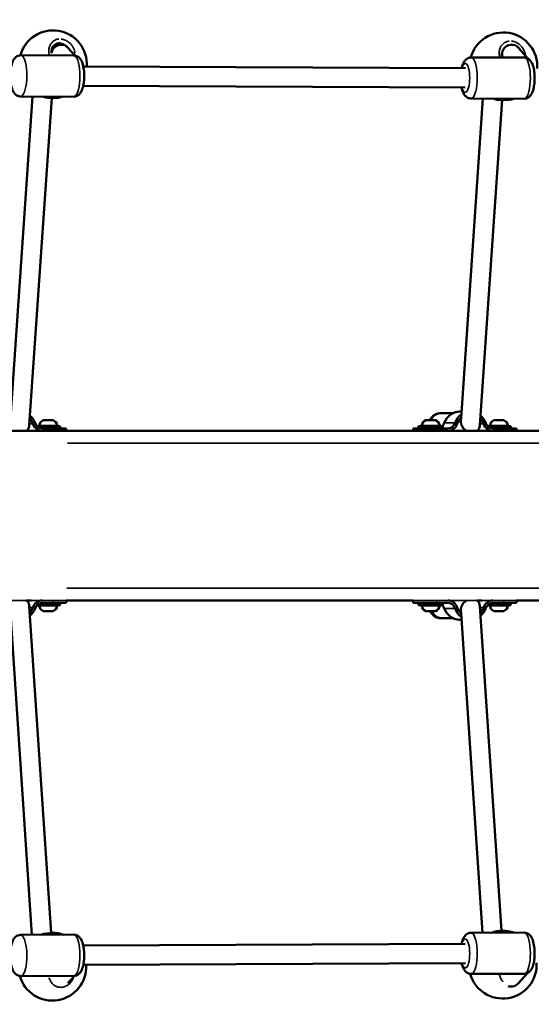
# Model space of a CAD drawing. Units: millimetres. Extents: x -542 to 17334, y 6 to 14206.
# Drawn here: x 2958 to 3380, y 3395 to 4209 of the extents above; entities that cross this region are included whole.
import ezdxf

# ---------------------------------------------------------------- set-up
doc = ezdxf.new("R2010")
doc.units = ezdxf.units.MM
doc.header["$MEASUREMENT"] = 0
doc.layers.add('Visible (ISO)', color=7, linetype='Continuous', lineweight=50)
doc.layers.add('Visible Narrow (ISO)', color=7, linetype='Continuous', lineweight=35)
doc.styles.get("Standard").update_dxf_attribs({"font": 'square721_bt_roman.ttf'})
doc.dimstyles.get("Standard").update_dxf_attribs({"dimtxt": 200, "dimasz": 100, "dimexe": 0.18, "dimexo": 0.0625, "dimgap": 40, "dimtad": 1, "dimdec": 0, "dimlfac": 0.1, "dimrnd": 5, "dimzin": 0, "dimdsep": 46, "dimtxsty": 'Standard', "dimcen": 0.09, "dimse1": 1, "dimse2": 1, "dimadec": 0, "dimazin": 0, "dimtfac": 1, "dimtdec": 0, "dimtofl": 0, "dimtmove": 0, "dimatfit": 3, "dimfxl": 1, "dimtolj": 1, "dimtzin": 0, "dimarcsym": 0})

# ---------------------------------------------------------------- blocks, each defined once
blk = doc.blocks.new('*D11')
at = {"color": 0, "lineweight": -2, "transparency": 16777216}
blk.add_line((102.29, 6309.52), (6551.48, 6309.52), dxfattribs=at)
at = {"color": 0, "transparency": 16777216}
for points in [[(102.29, 6326.19), (102.29, 6292.85), (2.29, 6309.52)], [(6551.48, 6326.19), (6551.48, 6292.85), (6651.48, 6309.52)]]:
    blk.add_solid(points, dxfattribs=at)
at = {"layer": 'Defpoints', "color": 0, "transparency": 16777216}
for p in [(6651.48, 6309.52), (2.29, 4298.8), (6651.48, 3718.35)]:
    blk.add_point(p, dxfattribs=at)
at = {"color": 0, "transparency": 16777216, "insert": (3326.88, 6503.35), "char_height": 300, "attachment_point": 5}
blk.add_mtext('\\A1;665', dxfattribs=at)
blk = doc.blocks.new('*D12')
at = {"color": 0, "lineweight": -2, "transparency": 16777216}
blk.add_line((-151.59, 6121.84), (-151.59, 105.98), dxfattribs=at)
at = {"color": 0, "transparency": 16777216}
for points in [[(-168.26, 6121.84), (-134.93, 6121.84), (-151.59, 6221.84)], [(-168.26, 105.98), (-134.93, 105.98), (-151.59, 5.98)]]:
    blk.add_solid(points, dxfattribs=at)
at = {"layer": 'Defpoints', "color": 0, "transparency": 16777216}
for p in [(4767.81, 6221.84), (-151.59, 5.98), (1838.61, 5.98)]:
    blk.add_point(p, dxfattribs=at)
at = {"color": 0, "transparency": 16777216, "insert": (-345.42, 3113.91), "char_height": 300, "attachment_point": 5, "rotation": 90}
blk.add_mtext('\\A1;620', dxfattribs=at)

msp = doc.modelspace()

# ---------------------------------------------------------------- linework, layer by layer
at = {"layer": 'Visible (ISO)'}
for p, q in [((2987.75, 4188.68), (2992.96, 4188.07)), ((2997.97, 4185.39), (3003.33, 4179.13)), ((3357.29, 4189.01), (3357.29, 4189.01)), ((3363.74, 4188.24), (3365.24, 4188.07)), ((3370.26, 4185.39), (3377.73, 4176.66)), ((2958.75, 4179.37), (3002.64, 4179.17)), ((3330.84, 4177.66), (3374.73, 4177.46)), ((3010.19, 4171.11), (3011.03, 4170.13)), ((3010.41, 4170.13), (3326.03, 4168.68)), ((3010.34, 4154.13), (3325.95, 4152.68)), ((2950.16, 3879.8), (2968.29, 4145.33)), ((2958.59, 4145.37), (3002.48, 4145.17)), ((2965.78, 3873.62), (2984.25, 4144.21)), ((3322.45, 3879.8), (3340.46, 4143.62)), ((3330.68, 4143.66), (3374.57, 4143.46)), ((3338.06, 3873.61), (3356.42, 4142.51)), ((3303.54, 3883.31), (3303.47, 3883.29)), ((3305.05, 3883.47), (3315.54, 3883.47)), ((3321.23, 3884.8), (3322.79, 3884.8)), ((2985.29, 3877.8), (2977.51, 3877.8)), ((3301.26, 3877.8), (3293.48, 3877.8)), ((3322.28, 3877.32), (3322.44, 3879.66)), ((3357.58, 3877.8), (3349.8, 3877.8)), ((2935.32, 3868.8), (4174.77, 3868.8)), ((2972.11, 3872.8), (2991.4, 3872.8)), ((2985.57, 3870.8), (2976.78, 3870.8)), ((2996.1, 3870.8), (2985.57, 3870.8)), ((2991.4, 3872.8), (2991.4, 3870.8)), ((2996.1, 3870.8), (2996.1, 3868.8)), ((3302.49, 3870.8), (3283.02, 3870.8)), ((3283.02, 3870.8), (3283.02, 3868.8)), ((3287.37, 3872.8), (3307.37, 3872.8)), ((3287.37, 3872.8), (3287.37, 3870.8)), ((3311.27, 3870.8), (3302.49, 3870.8)), ((3307.37, 3872.8), (3307.37, 3870.8)), ((3344.4, 3872.8), (3363.69, 3872.8)), ((3357.85, 3870.8), (3349.07, 3870.8)), ((3368.39, 3870.8), (3357.85, 3870.8)), ((3363.69, 3872.8), (3363.69, 3870.8)), ((3368.39, 3870.8), (3368.39, 3868.8)), ((2963.3, 3728.8), (2967.46, 3728.8)), ((2996.1, 3728.8), (3283.02, 3728.8)), ((2996.1, 3726.81), (2996.1, 3728.8)), ((3283.02, 3726.81), (3283.02, 3728.8)), ((3335.59, 3728.8), (3339.75, 3728.8)), ((3368.39, 3728.8), (3655.31, 3728.8)), ((3368.39, 3726.81), (3368.39, 3728.8)), ((2983.81, 3453.89), (2965.78, 3723.99)), ((2991.4, 3724.8), (2972.1, 3724.8)), ((2991.4, 3726.8), (2976.45, 3726.8)), ((2976.78, 3726.81), (2985.57, 3726.81)), ((2977.51, 3719.8), (2985.29, 3719.8)), ((2985.57, 3726.81), (2996.1, 3726.81)), ((2986.4, 3726.81), (2986.4, 3726.8)), ((2991.4, 3724.8), (2991.4, 3726.8)), ((3283.02, 3726.81), (3302.49, 3726.81)), ((3307.37, 3726.8), (3287.37, 3726.8)), ((3287.37, 3724.8), (3287.37, 3726.8)), ((3307.37, 3724.8), (3287.37, 3724.8)), ((3292.37, 3726.81), (3292.37, 3726.8)), ((3293.48, 3719.8), (3301.26, 3719.8)), ((3302.37, 3726.81), (3302.37, 3726.8)), ((3302.49, 3726.81), (3311.27, 3726.81)), ((3307.37, 3724.8), (3307.37, 3726.8)), ((3322.43, 3717.96), (3322.28, 3720.3)), ((3355.99, 3455.6), (3338.07, 3723.99)), ((3363.69, 3724.8), (3344.39, 3724.8)), ((3363.69, 3726.8), (3348.74, 3726.8)), ((3349.07, 3726.81), (3357.85, 3726.81)), ((3349.8, 3719.8), (3357.58, 3719.8)), ((3357.85, 3726.81), (3368.39, 3726.81)), ((3358.69, 3726.81), (3358.69, 3726.8)), ((3363.69, 3724.8), (3363.69, 3726.8)), ((2967.88, 3452.28), (2950.15, 3717.83)), ((3315.54, 3714.14), (3305.99, 3714.14)), ((3321.23, 3712.81), (3322.78, 3712.81)), ((3340.06, 3453.99), (3322.44, 3717.82)), ((2958.59, 3452.24), (3002.48, 3452.44)), ((3330.68, 3453.95), (3374.57, 3454.15)), ((3325.95, 3444.92), (3010.34, 3443.47)), ((3010.96, 3427.48), (3010.23, 3426.65)), ((3326.03, 3428.93), (3010.41, 3427.47)), ((3330.84, 3419.95), (3374.73, 3420.15)), ((3377.3, 3420.73), (3369.73, 3412.13)), ((2958.75, 3418.24), (3002.64, 3418.44)), ((3003.01, 3418.45), (2997.52, 3412.23)), ((3364.79, 3409.54), (3364.59, 3409.52))]:
    msp.add_line(p, q, dxfattribs=at)
for centre, radius, start, end in [((2985.37, 4171.93), 28, 356.2916, 164.61142), ((3357.46, 4170.22), 28, 356.2916, 164.61142), ((2985.37, 4171.93), 28, 252.09089, 259.55112), ((2985.37, 4171.93), 28, 278.92926, 287.38245), ((3357.46, 4170.22), 28, 252.09089, 259.55112), ((3357.46, 4170.22), 28, 278.92926, 287.38245), ((2979.82, 3872.39), 5.93, 115.14373, 170.28327), ((2977.51, 3877.3), 0.5, 89.99982, 115.14373), ((2985.29, 3877.3), 0.5, 64.85591, 89.99982), ((2982.98, 3872.39), 5.93, 9.71638, 64.85591), ((3295.79, 3872.39), 5.93, 115.14373, 170.28327), ((3293.48, 3877.3), 0.5, 89.99982, 115.14373), ((3301.26, 3877.3), 0.5, 64.85591, 89.99982), ((3298.95, 3872.39), 5.93, 9.71638, 64.85591), ((3352.11, 3872.39), 5.93, 115.14373, 170.28327), ((3349.8, 3877.3), 0.5, 89.99982, 115.14373), ((3357.58, 3877.3), 0.5, 64.85591, 89.99982), ((3355.27, 3872.39), 5.93, 9.71638, 64.85591), ((2974.46, 3873.3), 0.5, 170.28327, 269.69876), ((2988.34, 3873.3), 0.5, 270.30088, 9.71638), ((3290.43, 3873.3), 0.5, 170.28327, 269.69876), ((3304.31, 3873.3), 0.5, 270.30088, 9.71638), ((3346.75, 3873.3), 0.5, 170.28327, 269.69876), ((3360.63, 3873.3), 0.5, 270.30088, 9.71638), ((2974.46, 3724.3), 0.5, 89.99982, 189.71638), ((2979.82, 3725.22), 5.93, 189.71638, 244.85591), ((2977.51, 3720.3), 0.5, 244.85591, 269.99982), ((2985.29, 3720.3), 0.5, 269.99982, 295.14373), ((2982.98, 3725.22), 5.93, 295.14373, 350.28327), ((2988.34, 3724.3), 0.5, 350.28327, 89.99982), ((3290.43, 3724.3), 0.5, 89.99982, 189.71638), ((3295.79, 3725.22), 5.93, 189.71638, 244.85591), ((3293.48, 3720.3), 0.5, 244.85591, 269.99982), ((3301.26, 3720.3), 0.5, 269.99982, 295.14373), ((3298.95, 3725.22), 5.93, 295.14373, 350.28327), ((3304.31, 3724.3), 0.5, 350.28327, 89.99982), ((3346.75, 3724.3), 0.5, 89.99982, 189.71638), ((3352.11, 3725.22), 5.93, 189.71638, 244.85591), ((3349.8, 3720.3), 0.5, 244.85591, 269.99982), ((3357.58, 3720.3), 0.5, 269.99982, 295.14373), ((3355.27, 3725.22), 5.93, 295.14373, 350.28327), ((3360.63, 3724.3), 0.5, 350.28327, 89.99982), ((2984.82, 3425.91), 28, 71.09437, 109.43229), ((3356.91, 3427.62), 28, 71.09437, 109.43229), ((2984.82, 3425.91), 28, 195.77789, 3.22668), ((3356.91, 3427.62), 28, 195.77789, 3.22668)]:
    msp.add_arc(centre, radius, start, end, dxfattribs=at)
for centre, major_axis, ratio, start_param, end_param in [((2991.94, 4180.13), (-3.77, -7.07), 0.986166, 3.762228, 5.042155), ((2991.94, 4180.13), (-3.77, -7.07), 0.986166, 2.773596, 3.762228), ((3364.23, 4180.13), (-3.77, -7.07), 0.986166, 3.762228, 5.526607), ((3364.23, 4180.13), (-3.77, -7.07), 0.986166, 2.773596, 3.762228), ((2985, 4144.34), (-4.4, 0.04), 0.033035, 0.198673, 2.164379), ((3305.13, 3875.47), (-0.84, 7.96), 0.953639, 6.183191, 7.458006), ((3321.23, 3870.8), (0, 14), 0.954586, 0, 1.230956), ((2957.88, 3870.8), (0, 12), 0.954586, 5.052223, 5.476925), ((2957.88, 3870.8), (0, 14), 0.954586, 5.052223, 5.599548), ((2976.78, 3877.8), (0, -9), 0.954586, 5.052223, 6.280013), ((2976.78, 3877.8), (0, -7), 0.954586, 5.052223, 6.283182), ((3302.33, 3877.8), (0, -7), 0.954586, 0.775194, 1.230956), ((3311.27, 3877.8), (0, -7), 0.954586, 6.283182, 7.514142), ((3311.27, 3877.8), (0, -9), 0.954586, 0.003166, 1.230956), ((3330.17, 3870.8), (0, -14), 0.954586, 3.741817, 4.372549), ((3330.17, 3870.8), (0, -12), 0.954586, 3.882582, 4.372549), ((3330.17, 3875.47), (-5.86, 6.28), 0.845422, 0.668411, 1.026244), ((3330.17, 3875.47), (-5.86, 6.28), 0.845422, 1.026244, 1.887483), ((3330.17, 3870.8), (0, 12), 0.954586, 5.052223, 5.476925), ((3330.17, 3870.8), (0, 14), 0.954586, 5.052223, 5.599548), ((3349.07, 3877.8), (0, -9), 0.954586, 5.052223, 6.280013), ((3349.07, 3877.8), (0, -7), 0.954586, 5.052223, 6.283182), ((2957.88, 3875.47), (-5.86, 6.28), 0.845422, 3.058873, 3.810004), ((2967.85, 3877.8), (0, -9), 0.954586, 5.844411, 6.279091), ((3330.17, 3875.47), (-5.86, 6.28), 0.845422, 3.058873, 3.810004), ((3340.13, 3877.8), (0, -9), 0.954586, 5.844411, 6.279091), ((2957.88, 3722.15), (-5.87, -6.27), 0.845484, 2.472416, 3.223125), ((2967.85, 3719.81), (0, 9), 0.954586, 0.044181, 0.438654), ((2976.78, 3719.81), (0, 9), 0.954586, 0.044181, 1.230963), ((3311.27, 3719.81), (0, 9), 0.954586, 5.052229, 6.239643), ((3330.17, 3722.14), (-5.87, -6.27), 0.845484, 4.398406, 5.256161), ((3330.17, 3722.14), (-5.87, -6.27), 0.845484, 2.472416, 3.223125), ((3340.13, 3719.81), (0, 9), 0.954586, 0.044181, 0.438654), ((3349.07, 3719.81), (0, 9), 0.954586, 0.044181, 1.230963), ((2957.88, 3726.81), (0, 12), 0.954586, 3.947115, 4.372555), ((2957.88, 3726.81), (0, 14), 0.954586, 3.824307, 4.372555), ((2976.78, 3719.81), (0, 7), 0.954586, 0.000003, 1.230963), ((3302.33, 3719.81), (0, -7), 0.954586, 1.910636, 2.364661), ((3321.23, 3726.81), (0, -14), 0.954586, 5.052229, 6.283185), ((3311.27, 3719.81), (0, 7), 0.954586, 5.052229, 6.283189), ((3330.17, 3726.81), (0, -14), 0.954586, 5.052229, 5.682053), ((3330.17, 3726.81), (0, -12), 0.954586, 5.052229, 5.541499), ((3330.17, 3722.14), (-5.87, -6.27), 0.845484, 5.256161, 5.614009), ((3330.17, 3726.81), (0, 12), 0.954586, 3.947115, 4.372555), ((3330.17, 3726.81), (0, 14), 0.954586, 3.824307, 4.372555), ((3349.07, 3719.81), (0, 7), 0.954586, 0.000003, 1.230963), ((3363.77, 3417.47), (-3.72, 7.1), 0.985981, 1.562755, 1.562772), ((3363.77, 3417.47), (-3.72, 7.1), 0.985981, 2.52712, 3.502389), ((3363.77, 3417.47), (-3.72, 7.1), 0.985981, 2.354358, 2.52712)]:
    msp.add_ellipse(centre, major_axis=major_axis, ratio=ratio, start_param=start_param, end_param=end_param, dxfattribs=at)
for points, knots in [([(2991.53, 4189.3), (2990.82, 4189.38), (2990.11, 4189.36), (2988.8, 4189.12), (2988.19, 4188.91), (2987.04, 4188.31), (2986.51, 4187.9), (2985.51, 4186.84), (2985.07, 4186.16), (2984.39, 4184.57), (2984.17, 4183.63), (2984.08, 4182.13), (2984.09, 4181.59), (2984.15, 4181.05)], [0, 0, 0, 0, 0.226978, 0.226978, 0.452284, 0.452284, 0.704417, 0.704417, 1.005315, 1.005315, 1.341295, 1.341295, 1.519981, 1.519981, 1.519981, 1.519981]), ([(2958.75, 4179.37), (2958.01, 4179.38), (2957.27, 4179.23), (2955.9, 4178.74), (2955.3, 4178.37), (2954.12, 4177.45), (2953.63, 4176.87), (2952.48, 4175.25), (2952.01, 4174.18), (2951.33, 4172.2), (2951.09, 4171.31), (2950.89, 4170.39)], [0.2105501, 0.2105501, 0.2105501, 0.2105501, 0.3206107, 0.3206107, 0.4436333, 0.4436333, 0.6140458, 0.6140458, 0.9310547, 0.9310547, 1.1643834, 1.1643834, 1.1643834, 1.1643834]), ([(3002.64, 4179.17), (3003.38, 4179.17), (3004.12, 4179.02), (3005.48, 4178.51), (3006.08, 4178.14), (3007.24, 4177.2), (3007.73, 4176.63), (3008.87, 4174.99), (3009.33, 4173.92), (3010.26, 4171.13), (3010.62, 4169.34), (3011.05, 4165.83), (3011.15, 4164.18), (3011.16, 4160.91), (3011.08, 4159.31), (3010.75, 4156.19), (3010.49, 4154.67), (3009.74, 4151.69), (3009.25, 4150.26), (3008.03, 4148.23), (3007.56, 4147.58), (3006.53, 4146.63), (3006.13, 4146.31), (3004.96, 4145.63), (3004.09, 4145.3), (3002.92, 4145.18), (3002.7, 4145.17), (3002.48, 4145.17)], [6.072635, 6.072635, 6.072635, 6.072635, 6.182696, 6.182696, 6.305718, 6.305718, 6.476131, 6.476131, 6.79314, 6.79314, 7.245558, 7.245558, 7.615074, 7.615074, 7.970866, 7.970866, 8.335523, 8.335523, 8.74646, 8.74646, 8.941043, 8.941043, 9.038741, 9.038741, 9.182107, 9.182107, 9.214228, 9.214228, 9.214228, 9.214228]), ([(3330.84, 4177.66), (3330.1, 4177.67), (3329.36, 4177.52), (3327.99, 4177.03), (3327.39, 4176.66), (3326.21, 4175.74), (3325.72, 4175.16), (3324.57, 4173.54), (3324.1, 4172.47), (3323.42, 4170.49), (3323.18, 4169.62), (3322.98, 4168.7)], [0.2105501, 0.2105501, 0.2105501, 0.2105501, 0.3206107, 0.3206107, 0.4436333, 0.4436333, 0.6140458, 0.6140458, 0.9310547, 0.9310547, 1.1628591, 1.1628591, 1.1628591, 1.1628591]), ([(3356.23, 4181.29), (3356.22, 4181.18), (3356.21, 4181.06), (3356.14, 4179.93), (3356.25, 4178.86), (3356.55, 4177.72), (3356.58, 4177.63), (3356.6, 4177.54)], [1.3005399, 1.3005399, 1.3005399, 1.3005399, 1.3412948, 1.3412948, 1.6872137, 1.6872137, 1.7169606, 1.7169606, 1.7169606, 1.7169606]), ([(3374.73, 4177.46), (3375.47, 4177.46), (3376.21, 4177.31), (3377.57, 4176.8), (3378.17, 4176.43), (3379.33, 4175.49), (3379.82, 4174.91), (3380.96, 4173.28), (3381.42, 4172.21), (3382.35, 4169.42), (3382.71, 4167.62), (3383.14, 4164.12), (3383.24, 4162.47), (3383.25, 4159.2), (3383.17, 4157.6), (3382.84, 4154.48), (3382.58, 4152.96), (3381.83, 4149.98), (3381.34, 4148.55), (3380.12, 4146.52), (3379.65, 4145.87), (3378.62, 4144.92), (3378.22, 4144.6), (3377.05, 4143.92), (3376.18, 4143.59), (3375.01, 4143.47), (3374.79, 4143.46), (3374.57, 4143.46)], [6.072635, 6.072635, 6.072635, 6.072635, 6.182696, 6.182696, 6.305718, 6.305718, 6.476131, 6.476131, 6.79314, 6.79314, 7.245558, 7.245558, 7.615074, 7.615074, 7.970866, 7.970866, 8.335523, 8.335523, 8.74646, 8.74646, 8.941043, 8.941043, 9.038741, 9.038741, 9.182107, 9.182107, 9.214228, 9.214228, 9.214228, 9.214228]), ([(2950.82, 4154.39), (2950.88, 4154.1), (2950.94, 4153.82), (2951.4, 4151.96), (2951.88, 4150.53), (2953.07, 4148.48), (2953.54, 4147.82), (2954.56, 4146.87), (2954.95, 4146.55), (2956.11, 4145.85), (2956.99, 4145.52), (2958.16, 4145.39), (2958.38, 4145.37), (2958.59, 4145.37)], [2.4013791, 2.4013791, 2.4013791, 2.4013791, 2.4734376, 2.4734376, 2.8843754, 2.8843754, 3.0789577, 3.0789577, 3.1766562, 3.1766562, 3.3200223, 3.3200223, 3.3521427, 3.3521427, 3.3521427, 3.3521427]), ([(3322.91, 4152.7), (3322.97, 4152.41), (3323.03, 4152.12), (3323.49, 4150.25), (3323.96, 4148.82), (3325.16, 4146.77), (3325.63, 4146.11), (3326.65, 4145.16), (3327.04, 4144.84), (3328.2, 4144.14), (3329.08, 4143.81), (3330.25, 4143.68), (3330.47, 4143.66), (3330.68, 4143.66)], [2.3998337, 2.3998337, 2.3998337, 2.3998337, 2.4734376, 2.4734376, 2.8843754, 2.8843754, 3.0789577, 3.0789577, 3.1766562, 3.1766562, 3.3200223, 3.3200223, 3.3521427, 3.3521427, 3.3521427, 3.3521427]), ([(2980.3, 4144.4), (2980.39, 4144.38), (2980.54, 4144.36), (2981.03, 4144.33), (2981.43, 4144.31), (2982.4, 4144.27), (2982.98, 4144.25), (2984.12, 4144.22), (2984.77, 4144.21), (2986.05, 4144.2), (2986.67, 4144.2), (2987.74, 4144.2), (2988.26, 4144.2), (2989.08, 4144.22), (2989.39, 4144.24), (2989.63, 4144.26), (2989.68, 4144.27), (2989.72, 4144.27)], [0.946223, 0.946223, 0.946223, 0.946223, 1.082352, 1.082352, 1.262582, 1.262582, 1.442812, 1.442812, 1.623282, 1.623282, 1.803751, 1.803751, 1.984508, 1.984508, 2.165266, 2.165266, 2.223632, 2.223632, 2.223632, 2.223632]), ([(3352.39, 4142.69), (3352.47, 4142.67), (3352.63, 4142.65), (3353.12, 4142.62), (3353.52, 4142.6), (3354.49, 4142.56), (3355.07, 4142.54), (3356.21, 4142.51), (3356.86, 4142.5), (3358.13, 4142.49), (3358.76, 4142.49), (3359.83, 4142.49), (3360.35, 4142.49), (3361.17, 4142.51), (3361.48, 4142.53), (3361.72, 4142.55), (3361.77, 4142.56), (3361.81, 4142.56)], [0.946223, 0.946223, 0.946223, 0.946223, 1.082352, 1.082352, 1.262582, 1.262582, 1.442812, 1.442812, 1.623282, 1.623282, 1.803751, 1.803751, 1.984508, 1.984508, 2.165266, 2.165266, 2.223632, 2.223632, 2.223632, 2.223632]), ([(3296.65, 3877.8), (3297.1, 3878.66), (3297.66, 3879.55), (3298.95, 3880.91), (3299.43, 3881.35), (3300.89, 3882.39), (3302.03, 3882.97), (3303.41, 3883.28), (3303.44, 3883.29), (3303.47, 3883.29)], [2.6270692, 2.6270692, 2.6270692, 2.6270692, 2.8367309, 2.8367309, 2.9321625, 2.9321625, 3.0751944, 3.0751944, 3.078286, 3.078286, 3.078286, 3.078286]), ([(3306.51, 3714.14), (3305.85, 3714.08), (3305.17, 3714.08), (3303.51, 3714.28), (3302.55, 3714.57), (3300.8, 3715.39), (3300.04, 3715.94), (3298.58, 3717.22), (3298, 3717.97), (3297.28, 3719.06), (3297.06, 3719.43), (3296.86, 3719.8)], [6.2523644, 6.2523644, 6.2523644, 6.2523644, 6.3185729, 6.3185729, 6.4210466, 6.4210466, 6.5408601, 6.5408601, 6.7060377, 6.7060377, 6.7956266, 6.7956266, 6.7956266, 6.7956266]), ([(3298.62, 3719.8), (3298.7, 3719.53), (3298.8, 3719.27), (3299.31, 3718.05), (3299.88, 3717.18), (3301.32, 3715.72), (3302.16, 3715.14), (3304.01, 3714.35), (3304.99, 3714.14), (3305.99, 3714.14), (3305.99, 3714.14), (3305.99, 3714.14)], [0.232185, 0.232185, 0.232185, 0.232185, 0.317471, 0.317471, 0.629918, 0.629918, 0.942277, 0.942277, 1.254611, 1.254611, 1.254615, 1.254615, 1.254615, 1.254615]), ([(2958.59, 3452.24), (2957.85, 3452.23), (2957.11, 3452.09), (2955.75, 3451.58), (2955.15, 3451.2), (2953.99, 3450.27), (2953.5, 3449.69), (2952.36, 3448.06), (2951.9, 3446.98), (2951.24, 3445), (2951.01, 3444.13), (2950.82, 3443.22)], [0.2133034, 0.2133034, 0.2133034, 0.2133034, 0.323364, 0.323364, 0.4463866, 0.4463866, 0.6167991, 0.6167991, 0.933808, 0.933808, 1.164067, 1.164067, 1.164067, 1.164067]), ([(3002.48, 3452.44), (3003.23, 3452.44), (3003.96, 3452.3), (3005.33, 3451.8), (3005.93, 3451.44), (3007.11, 3450.51), (3007.6, 3449.94), (3008.75, 3448.31), (3009.22, 3447.25), (3010.18, 3444.47), (3010.56, 3442.68), (3011.01, 3439.18), (3011.13, 3437.52), (3011.17, 3434.26), (3011.11, 3432.65), (3010.8, 3429.53), (3010.56, 3428.02), (3009.83, 3425.03), (3009.36, 3423.59), (3008.16, 3421.55), (3007.69, 3420.89), (3006.67, 3419.93), (3006.28, 3419.62), (3005.12, 3418.92), (3004.24, 3418.58), (3003.07, 3418.45), (3002.85, 3418.44), (3002.64, 3418.44)], [6.069882, 6.069882, 6.069882, 6.069882, 6.179943, 6.179943, 6.302965, 6.302965, 6.473378, 6.473378, 6.790387, 6.790387, 7.242805, 7.242805, 7.612321, 7.612321, 7.968113, 7.968113, 8.332769, 8.332769, 8.743707, 8.743707, 8.93829, 8.93829, 9.035988, 9.035988, 9.179354, 9.179354, 9.211475, 9.211475, 9.211475, 9.211475]), ([(3330.68, 3453.95), (3329.94, 3453.94), (3329.2, 3453.8), (3327.84, 3453.29), (3327.24, 3452.91), (3326.08, 3451.98), (3325.59, 3451.4), (3324.45, 3449.77), (3323.99, 3448.69), (3323.33, 3446.71), (3323.1, 3445.83), (3322.91, 3444.91)], [0.2133034, 0.2133034, 0.2133034, 0.2133034, 0.323364, 0.323364, 0.4463866, 0.4463866, 0.6167991, 0.6167991, 0.933808, 0.933808, 1.1656124, 1.1656124, 1.1656124, 1.1656124]), ([(3374.57, 3454.15), (3375.31, 3454.15), (3376.05, 3454.01), (3377.42, 3453.51), (3378.02, 3453.15), (3379.2, 3452.22), (3379.69, 3451.65), (3380.84, 3450.02), (3381.31, 3448.96), (3382.27, 3446.18), (3382.65, 3444.39), (3383.1, 3440.89), (3383.22, 3439.23), (3383.26, 3435.97), (3383.2, 3434.37), (3382.89, 3431.24), (3382.65, 3429.73), (3381.92, 3426.74), (3381.44, 3425.3), (3380.25, 3423.26), (3379.78, 3422.6), (3378.76, 3421.64), (3378.37, 3421.33), (3377.21, 3420.63), (3376.33, 3420.29), (3375.16, 3420.16), (3374.94, 3420.15), (3374.73, 3420.15)], [6.069882, 6.069882, 6.069882, 6.069882, 6.179943, 6.179943, 6.302965, 6.302965, 6.473378, 6.473378, 6.790387, 6.790387, 7.242805, 7.242805, 7.612321, 7.612321, 7.968113, 7.968113, 8.332769, 8.332769, 8.743707, 8.743707, 8.93829, 8.93829, 9.035988, 9.035988, 9.179354, 9.179354, 9.211475, 9.211475, 9.211475, 9.211475]), ([(2950.89, 3427.22), (2950.95, 3426.92), (2951.02, 3426.63), (2951.49, 3424.76), (2951.98, 3423.33), (2953.2, 3421.3), (2953.67, 3420.64), (2954.7, 3419.69), (2955.1, 3419.38), (2956.27, 3418.7), (2957.14, 3418.37), (2958.32, 3418.25), (2958.53, 3418.24), (2958.75, 3418.24)], [2.4010627, 2.4010627, 2.4010627, 2.4010627, 2.4761909, 2.4761909, 2.8871286, 2.8871286, 3.081711, 3.081711, 3.1794095, 3.1794095, 3.3227756, 3.3227756, 3.354896, 3.354896, 3.354896, 3.354896]), ([(3322.98, 3428.91), (3323.04, 3428.62), (3323.11, 3428.33), (3323.58, 3426.47), (3324.07, 3425.04), (3325.29, 3423.01), (3325.76, 3422.35), (3326.79, 3421.4), (3327.19, 3421.09), (3328.36, 3420.41), (3329.23, 3420.08), (3330.4, 3419.96), (3330.62, 3419.95), (3330.84, 3419.95)], [2.402587, 2.402587, 2.402587, 2.402587, 2.4761909, 2.4761909, 2.8871286, 2.8871286, 3.081711, 3.081711, 3.1794095, 3.1794095, 3.3227756, 3.3227756, 3.354896, 3.354896, 3.354896, 3.354896])]:
    msp.add_open_spline(points, degree=3, knots=knots, dxfattribs=at)
msp.add_open_spline([(3356.35, 3420.06), (3356.35, 3420.06), (3356.35, 3420.05), (3356.36, 3420.04)], degree=3, dxfattribs=at)
at = {"layer": 'Visible Narrow (ISO)'}
for p, q in [((2966, 3874.8), (2968.54, 3874.8)), ((2977.35, 3877.76), (2985.45, 3877.76)), ((3293.32, 3877.76), (3301.42, 3877.76)), ((3317.13, 3875.47), (3309.08, 3875.47)), ((3338.29, 3874.8), (3340.83, 3874.8)), ((3349.64, 3877.76), (3357.74, 3877.76)), ((2988.74, 3873.39), (2974.06, 3873.39)), ((2985.57, 3870.7), (2985.57, 3868.9)), ((3304.71, 3873.39), (3290.03, 3873.39)), ((3302.49, 3868.9), (3302.49, 3870.7)), ((3361.03, 3873.39), (3346.35, 3873.39)), ((3357.85, 3870.7), (3357.85, 3868.9)), ((2997.34, 3858.8), (4112.86, 3858.8)), ((2996.66, 3738.8), (4112.15, 3738.8)), ((2880.95, 3728.8), (4265.04, 3728.8)), ((2963.51, 3728.8), (2967.26, 3728.8)), ((2985.57, 3728.7), (2985.57, 3726.91)), ((3010.44, 3728.8), (3268.67, 3728.8)), ((3302.49, 3726.91), (3302.49, 3728.7)), ((3335.8, 3728.8), (3339.55, 3728.8)), ((3357.85, 3728.7), (3357.85, 3726.91)), ((2966, 3722.81), (2968.54, 3722.81)), ((2974.06, 3724.22), (2988.74, 3724.22)), ((2985.45, 3719.85), (2977.35, 3719.85)), ((3290.03, 3724.22), (3304.71, 3724.22)), ((3301.42, 3719.85), (3293.32, 3719.85)), ((3317.13, 3722.14), (3309.08, 3722.14)), ((3338.29, 3722.81), (3340.83, 3722.81)), ((3346.35, 3724.22), (3361.03, 3724.22)), ((3357.74, 3719.85), (3349.64, 3719.85))]:
    msp.add_line(p, q, dxfattribs=at)
for centre, major_axis, ratio, start_param, end_param in [((2958.67, 4162.37), (-0.08, -17), 0.299532, 0.15708, 2.984513), ((3002.56, 4162.17), (0.08, 17), 0.299532, 3.298672, 6.126106), ((3330.76, 4160.66), (-0.08, -17), 0.299532, 0.15708, 2.984513), ((3374.65, 4160.46), (0.08, 17), 0.299532, 3.298672, 6.126106), ((3325.99, 4160.68), (0.06, 12), 0.299532, 2.54171, 6.883067), ((3305.13, 3875.47), (-1.66, 7.82), 0.952673, 0.053711, 1.020505), ((2958.67, 3435.24), (0.08, -17), 0.299532, 0.15708, 2.984513), ((3002.56, 3435.44), (-0.08, 17), 0.299532, 3.298672, 6.126106), ((3330.76, 3436.95), (0.08, -17), 0.299532, 0.15708, 2.984513), ((3374.65, 3437.15), (-0.08, 17), 0.299532, 3.298672, 6.126106), ((3325.99, 3436.93), (-0.06, 12), 0.299532, 2.54171, 6.883067)]:
    msp.add_ellipse(centre, major_axis=major_axis, ratio=ratio, start_param=start_param, end_param=end_param, dxfattribs=at)
for points, knots in [([(2990.09, 4192.79), (2990.08, 4192.79), (2989.93, 4192.78), (2989.23, 4192.69), (2988.05, 4192.4), (2987.03, 4191.94), (2986.46, 4191.62), (2986.3, 4191.52), (2986.13, 4191.42), (2985.92, 4191.27), (2985.71, 4191.12), (2985.5, 4190.97), (2985.01, 4190.57), (2984.23, 4189.82), (2983.33, 4188.57), (2982.64, 4187.2), (2982.15, 4185.72), (2981.87, 4184.14), (2981.81, 4182.53), (2981.94, 4181.22), (2982.08, 4180.45), (2982.12, 4180.24)], [-38.253318, -38.253318, -38.253318, -38.253318, -38.226187, -37.910268, -36.646593, -35.382917, -35.224957, -35.066998, -34.909039, -34.751079, -34.43516, -34.277201, -34.119241, -32.855566, -31.59189, -30.328214, -29.064539, -27.800863, -26.537188, -25.273512, -24.784466, -24.784466, -24.784466, -24.784466]), ([(3003.46, 4181.37), (3003.44, 4181.47), (3003.4, 4181.79), (3003.31, 4182.3), (3003.12, 4183.12), (3002.81, 4184.14), (3002.32, 4185.31), (3001.71, 4186.45), (3000.98, 4187.54), (3000.15, 4188.56), (2999.13, 4189.6), (2997.86, 4190.63), (2996.33, 4191.56), (2994.72, 4192.26), (2993.25, 4192.65), (2992.35, 4192.77), (2992.02, 4192.8)], [-52.370736, -52.370736, -52.370736, -52.370736, -52.126619, -51.65274, -51.178862, -50.231105, -49.283349, -48.335592, -47.387835, -46.440078, -45.492322, -44.228646, -42.964971, -41.701295, -40.437619, -39.705227, -39.705227, -39.705227, -39.705227]), ([(2991.98, 4189.24), (2992.03, 4189.23), (2992.5, 4189.15), (2993.41, 4188.91), (2994.64, 4188.38), (2995.82, 4187.68), (2996.8, 4186.9), (2997.6, 4186.12), (2998.24, 4185.36), (2998.61, 4184.82), (2998.78, 4184.56)], [40.314466, 40.314466, 40.314466, 40.314466, 40.437619, 41.701295, 42.964971, 44.228646, 45.492322, 46.440078, 47.387835, 48.294573, 48.294573, 48.294573, 48.294573]), ([(3362.18, 4191.08), (3362.17, 4191.08), (3362.02, 4191.07), (3361.32, 4190.98), (3360.14, 4190.69), (3359.12, 4190.23), (3358.55, 4189.91), (3358.39, 4189.81), (3358.22, 4189.71), (3358.01, 4189.56), (3357.8, 4189.41), (3357.59, 4189.26), (3357.1, 4188.86), (3356.32, 4188.11), (3355.42, 4186.86), (3354.73, 4185.49), (3354.24, 4184.01), (3353.96, 4182.43), (3353.9, 4180.82), (3354.02, 4179.51), (3354.17, 4178.74), (3354.21, 4178.53)], [-38.253318, -38.253318, -38.253318, -38.253318, -38.226187, -37.910268, -36.646593, -35.382917, -35.224957, -35.066998, -34.909039, -34.751079, -34.43516, -34.277201, -34.119241, -32.855566, -31.59189, -30.328214, -29.064539, -27.800863, -26.537188, -25.273512, -24.784466, -24.784466, -24.784466, -24.784466]), ([(3375.49, 4180.05), (3375.46, 4180.23), (3375.39, 4180.62), (3375.21, 4181.41), (3374.9, 4182.43), (3374.41, 4183.6), (3373.8, 4184.74), (3373.07, 4185.83), (3372.24, 4186.85), (3371.22, 4187.89), (3369.95, 4188.92), (3368.42, 4189.85), (3366.81, 4190.55), (3365.33, 4190.94), (3364.43, 4191.06), (3364.09, 4191.09)], [-52.071212, -52.071212, -52.071212, -52.071212, -51.65274, -51.178862, -50.231105, -49.283349, -48.335592, -47.387835, -46.440078, -45.492322, -44.228646, -42.964971, -41.701295, -40.437619, -39.689462, -39.689462, -39.689462, -39.689462]), ([(3003.47, 4180.47), (3003.35, 4180.5), (3003.21, 4180.52), (3003.06, 4180.54), (3002.98, 4180.55), (3002.89, 4180.56), (3002.8, 4180.57), (3002.6, 4180.58), (3002.38, 4180.58), (3002.17, 4180.57)], [0.0386087, 0.0386087, 0.0386087, 0.0386087, 0.2824994, 0.2824994, 0.2824994, 0.4201183, 0.4201183, 0.4201183, 0.733566, 0.733566, 0.733566, 0.733566]), ([(3003.52, 4179.17), (3003.52, 4179.19), (3003.55, 4179.59), (3003.55, 4180), (3003.54, 4180.38)], [-0.9914794, -0.9914794, -0.9914794, -0.9914794, -0.9477567, -0.0521975, -0.0521975, -0.0521975, -0.0521975]), ([(3354.08, 3419.66), (3354.16, 3419.18), (3354.4, 3418.16), (3354.94, 3416.67), (3355.72, 3415.19), (3356.48, 3414.16), (3356.96, 3413.62), (3357.08, 3413.49)], [-25.080899, -25.080899, -25.080899, -25.080899, -24.009836, -22.746161, -21.482485, -20.21881, -19.802393, -19.802393, -19.802393, -19.802393]), ([(2982.23, 3416.85), (2982.25, 3416.75), (2982.43, 3416.1), (2982.85, 3414.96), (2983.63, 3413.48), (2984.44, 3412.37), (2985.18, 3411.58), (2985.68, 3411.12), (2986.1, 3410.78), (2986.43, 3410.54), (2986.77, 3410.31), (2987.04, 3410.14), (2987.23, 3410.03), (2987.39, 3409.94), (2987.67, 3409.79), (2988, 3409.64), (2988.34, 3409.5), (2988.59, 3409.41), (2988.85, 3409.32), (2989.11, 3409.24), (2989.38, 3409.16), (2989.65, 3409.1), (2989.87, 3409.05), (2990.05, 3409.02), (2990.69, 3408.91), (2991.86, 3408.83), (2993.06, 3408.96), (2993.76, 3409.11), (2994.04, 3409.18), (2994.32, 3409.25), (2994.56, 3409.32), (2994.7, 3409.37), (2994.8, 3409.4), (2994.91, 3409.44), (2994.99, 3409.47), (2995.06, 3409.49), (2995.11, 3409.51), (2995.15, 3409.53), (2995.18, 3409.54), (2995.2, 3409.54), (2995.21, 3409.55), (2995.75, 3409.76), (2996.54, 3410.13), (2997.54, 3410.76), (2998.5, 3411.46), (2999.31, 3412.2), (3000.01, 3412.96), (3000.43, 3413.48), (3000.83, 3414.01), (3001.32, 3414.75), (3001.84, 3415.67), (3002.19, 3416.42), (3002.33, 3416.78)], [-24.244172, -24.244172, -24.244172, -24.244172, -24.009836, -22.746161, -21.482485, -20.21881, -19.586972, -18.955134, -18.639215, -18.323296, -18.007377, -17.691458, -17.586152, -17.480846, -17.270233, -16.849008, -16.638395, -16.427783, -16.21717, -16.006558, -15.795945, -15.585332, -15.37472, -15.269414, -15.164107, -13.900432, -12.636756, -12.478797, -12.320837, -12.004918, -11.846959, -11.767979, -11.688999, -11.61002, -11.53104, -11.49155, -11.45206, -11.41257, -11.392825, -11.382953, -11.378017, -11.37308, -10.109405, -9.477567, -8.845729, -7.582054, -7.108175, -6.634297, -6.160419, -5.68654, -4.738784, -3.904566, -3.904566, -3.904566, -3.904566]), ([(3371.05, 3413.61), (3371.25, 3413.79), (3371.61, 3414.14), (3372.1, 3414.67), (3372.51, 3415.18), (3372.77, 3415.52), (3372.89, 3415.69)], [-8.175447, -8.175447, -8.175447, -8.175447, -7.582054, -7.108175, -6.634297, -6.190771, -6.190771, -6.190771, -6.190771])]:
    msp.add_open_spline(points, degree=3, knots=knots, dxfattribs=at)

# ---------------------------------------------------------------- dimensions: what is measured, and where the dimension line sits
dim = msp.add_linear_dim(base=(6651.48, 6309.52), p1=(2.29, 4298.8), p2=(6651.48, 3718.35), dimstyle='Standard', override={"dimtxt": 300})
dim.commit()
dim.dimension.update_dxf_attribs({"geometry": '*D11', "text_midpoint": (3326.88, 6503.35)})
dim = msp.add_linear_dim(base=(-151.59, 5.98), p1=(4767.81, 6221.84), p2=(1838.61, 5.98), angle=90, dimstyle='Standard', override={"dimtxt": 300})
dim.commit()
dim.dimension.update_dxf_attribs({"geometry": '*D12', "text_midpoint": (-345.42, 3113.91)})

doc.saveas('drawing.dxf')
